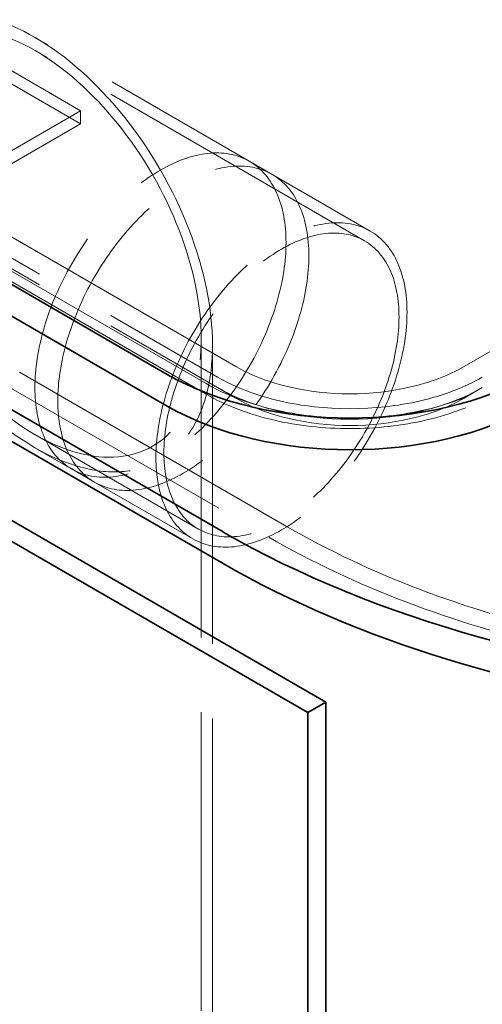
# Model space of a CAD drawing. Units: millimetres. Extents: x 5056 to 10328, y 11738 to 14892.
# Drawn here: x 9718 to 9862, y 13055 to 13360 of the extents above; entities that cross this region are included whole.
import ezdxf

# ---------------------------------------------------------------- set-up
doc = ezdxf.new("R2010")
doc.units = ezdxf.units.MM
doc.header["$LTSCALE"] = 44
doc.linetypes.add('DASHED', pattern=[0.2068, 0.1655, -0.0413])
doc.layers.add('Hidden (ISO)', color=1, linetype='DASHED', lineweight=18, true_color=0xff0000)
doc.layers.add('Visible (ISO)', color=7, linetype='Continuous', lineweight=35)

msp = doc.modelspace()

# ---------------------------------------------------------------- linework, layer by layer
at = {"layer": 'Hidden (ISO)', "ltscale": 13.14019}
for p, q in [((9801.31, 13203.21), (8563.88, 13917.64)), ((8558.22, 13914.38), (9795.66, 13199.94))]:
    msp.add_line(p, q, dxfattribs=at)
at = {"layer": 'Hidden (ISO)', "ltscale": 13.432195}
msp.add_line((10103.6, 13395.7), (9856.12, 13252.81), dxfattribs=at)
at = {"layer": 'Hidden (ISO)', "ltscale": 12.684001}
msp.add_line((9827.05, 13294.73), (9723.18, 13354.7), dxfattribs=at)
at = {"layer": 'Hidden (ISO)', "ltscale": 12.470296}
msp.add_line((9825.3, 13291.7), (9723.18, 13350.65), dxfattribs=at)
at = {"layer": 'Hidden (ISO)', "ltscale": 5.439259}
for p, q in [((9709.04, 13348.34), (9737.32, 13332.01)), ((9737.32, 13327.93), (9709.04, 13344.26))]:
    msp.add_line(p, q, dxfattribs=at)
at = {"layer": 'Hidden (ISO)', "ltscale": 14.023211}
for p, q in [((9785.4, 13252.81), (9641.86, 13335.69)), ((9776.21, 13247.51), (9632.67, 13330.38)), ((9636.2, 13332.42), (9779.75, 13249.55)), ((9636.2, 13329.15), (9779.75, 13246.28)), ((9776.21, 13244.24), (9632.67, 13327.11))]:
    msp.add_line(p, q, dxfattribs=at)
at = {"layer": 'Hidden (ISO)', "ltscale": 14.391637}
for p, q in [((9737.32, 13332.01), (9648.93, 13280.98)), ((9648.93, 13276.9), (9737.32, 13327.93))]:
    msp.add_line(p, q, dxfattribs=at)
at = {"layer": 'Hidden (ISO)', "ltscale": 0.67982}
msp.add_line((9737.32, 13327.93), (9737.32, 13332.01), dxfattribs=at)
at = {"layer": 'Hidden (ISO)', "ltscale": 1.35974}
for p, q in [((9796.64, 13312.28), (9789.57, 13316.37)), ((9741.64, 13217.02), (9734.57, 13221.1))]:
    msp.add_line(p, q, dxfattribs=at)
at = {"layer": 'Hidden (ISO)', "ltscale": 12.705759}
for p, q in [((9774.68, 13261.45), (9774.68, 12840.96)), ((9778.18, 13259.43), (9778.18, 12838.94))]:
    msp.add_line(p, q, dxfattribs=at)
at = {"layer": 'Hidden (ISO)', "ltscale": 1.087772}
for p, q in [((9779.75, 13246.28), (9785.4, 13243.01)), ((9856.12, 13243.01), (9861.77, 13246.28))]:
    msp.add_line(p, q, dxfattribs=at)
at = {"layer": 'Hidden (ISO)', "ltscale": 12.362532}
msp.add_line((9773.8, 13202.5), (9723.18, 13231.72), dxfattribs=at)
at = {"layer": 'Hidden (ISO)', "ltscale": 11.935122}
msp.add_line((9772.05, 13199.47), (9723.18, 13227.68), dxfattribs=at)
at = {"layer": 'Hidden (ISO)', "ltscale": 13.341845}
msp.add_ellipse((9986.93, 13310.38), major_axis=(270.5, 0), ratio=0.57735, start_param=3.926991, end_param=7.068583, dxfattribs=at)
at = {"layer": 'Hidden (ISO)', "ltscale": 12.947262}
msp.add_ellipse((9986.93, 13310.38), major_axis=(262.5, 0), ratio=0.57735, start_param=3.926991, end_param=7.068583, dxfattribs=at)
at = {"layer": 'Hidden (ISO)', "ltscale": 12.095358}
for major_axis in [(-38.89, 67.36), (38.89, -67.36)]:
    msp.add_ellipse((9723.18, 13291.19), major_axis=major_axis, ratio=0.57735, start_param=4.712389, end_param=7.853982, dxfattribs=at)
at = {"layer": 'Hidden (ISO)', "ltscale": 13.590784}
for major_axis in [(-36.42, 63.07), (36.42, -63.07)]:
    msp.add_ellipse((9723.18, 13291.19), major_axis=major_axis, ratio=0.57735, start_param=4.712389, end_param=7.853982, dxfattribs=at)
at = {"layer": 'Hidden (ISO)', "ltscale": 13.262381}
for centre, major_axis in [((9762.07, 13268.73), (27.5, 47.63)), ((9769.14, 13264.65), (-27.5, -47.63)), ((9799.55, 13247.1), (-27.5, -47.63))]:
    msp.add_ellipse(centre, major_axis=major_axis, ratio=0.57735, dxfattribs=at)
at = {"layer": 'Hidden (ISO)', "ltscale": 12.41841}
msp.add_ellipse((9799.55, 13247.1), major_axis=(25.75, 44.6), ratio=0.57735, dxfattribs=at)
at = {"layer": 'Hidden (ISO)', "ltscale": 13.563798}
for centre, major_axis, start_param, end_param in [((9820.76, 13273.22), (-50, 0), 0.785398, 2.356194), ((9820.76, 13263.43), (50, 0), 3.926991, 5.497787)]:
    msp.add_ellipse(centre, major_axis=major_axis, ratio=0.57735, start_param=start_param, end_param=end_param, dxfattribs=at)
at = {"layer": 'Hidden (ISO)', "ltscale": 15.734006}
for centre in [(9820.76, 13273.22), (9820.76, 13269.96)]:
    msp.add_ellipse(centre, major_axis=(58, 0), ratio=0.57735, start_param=3.926991, end_param=5.497787, dxfattribs=at)
at = {"layer": 'Hidden (ISO)', "ltscale": 11.39359}
for centre in [(9820.76, 13273.22), (9820.76, 13269.96)]:
    msp.add_ellipse(centre, major_axis=(-63, 0), ratio=0.57735, start_param=0.785398, end_param=2.356194, dxfattribs=at)
at = {"layer": 'Visible (ISO)'}
for p, q in [((9781.52, 13201.58), (8544.08, 13916.01)), ((8544.08, 13906.21), (9781.52, 13191.78)), ((9764.19, 13250.36), (9127.8, 13617.79)), ((9127.8, 13607.99), (9764.19, 13240.57)), ((9813.34, 13148.91), (9431.5, 13369.37)), ((9425.84, 13366.1), (9807.68, 13145.65)), ((9807.68, 13145.65), (9813.34, 13148.91)), ((9813.34, 12887.63), (9813.34, 13148.91)), ((9807.68, 12884.37), (9807.68, 13145.65))]:
    msp.add_line(p, q, dxfattribs=at)
for centre, major_axis, start_param, end_param in [((9986.93, 13320.17), (290.5, 0), 3.926991, 6.58378), ((9986.93, 13310.38), (290.5, 0), 3.926991, 6.283185), ((9820.76, 13283.02), (-80, 0), 0.785398, 2.356194), ((9820.76, 13273.22), (80, 0), 3.926991, 5.497787)]:
    msp.add_ellipse(centre, major_axis=major_axis, ratio=0.57735, start_param=start_param, end_param=end_param, dxfattribs=at)

doc.saveas('drawing.dxf')
